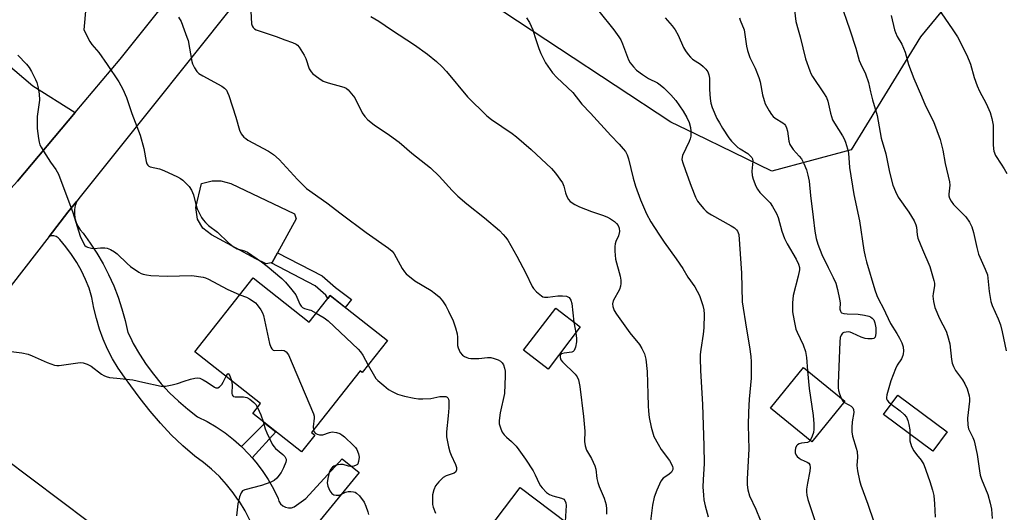
# Model space of a CAD drawing. Units: inches. Extents: x 1249772 to 1255772, y 601450 to 605451.
# Drawn here: x 1255183 to 1255502, y 602844 to 603003 of the extents above; entities that cross this region are included whole.
import ezdxf

# ---------------------------------------------------------------- set-up
doc = ezdxf.new("R2010")
doc.units = ezdxf.units.IN
doc.header["$MEASUREMENT"] = 0
for name, color, linetype in [('BLDG-Footprint', 5, 'Continuous'), ('CULTRL-Pad', 6, 'Continuous'), ('NTRL-Trees', 3, 'Continuous'), ('TRANS-Driveway', 251, 'Continuous'), ('TRANS-Non Street Sidewalk', 7, 'Continuous'), ('TRANS-Road', 130, 'Continuous'), ('Undefined', 1, 'Continuous')]:
    doc.layers.add(name, color=color, linetype=linetype)

msp = doc.modelspace()

# ---------------------------------------------------------------- linework, layer by layer
at = {"layer": 'BLDG-Footprint'}
for points, elevation in [([(1255258.96, 602919.65), (1255277.14, 602905.36), (1255283.89, 602913.95), (1255302.45, 602899.36), (1255294.33, 602889.03), (1255293.65, 602889.56), (1255277.93, 602869.57), (1255278.97, 602868.76), (1255274.69, 602863.31), (1255258.86, 602875.76), (1255261.42, 602879.02), (1255240.15, 602895.74)], 783.32), ([(1255364.93, 602903.77), (1255354.5, 602890.15), (1255346.56, 602896.22), (1255356.99, 602909.84)], 778.48), ([(1255450.6, 602879.78), (1255439.88, 602866.59), (1255426.52, 602877.44), (1255437.24, 602890.63)], 770.2), ([(1255483.76, 602869.82), (1255479.11, 602863.56), (1255463.1, 602875.44), (1255467.74, 602881.7)], 765.63), ([(1255381.19, 602824.78), (1255359.69, 602796.38), (1255345.73, 602806.95), (1255348.99, 602811.26), (1255327.21, 602827.75), (1255345.44, 602851.84)], 780.65)]:
    msp.add_lwpolyline(points, close=True, dxfattribs=dict(at, elevation=elevation))
at = {"layer": 'CULTRL-Pad'}
msp.add_lwpolyline([(1255264.8, 602924.53), (1255263.23, 602924.23), (1255259.84, 602925.79), (1255245.54, 602933.58), (1255242.7, 602935.78), (1255240.95, 602938.63), (1255240.4, 602942.48), (1255242.24, 602950.27), (1255245.72, 602951.1), (1255248.56, 602951.1), (1255251.77, 602950.27), (1255272.4, 602940.37), (1255272.95, 602938.81), (1255266.92, 602927.81), (1255265.16, 602924.6)], close=True, dxfattribs=at)
at = {"layer": 'NTRL-Trees'}
msp.add_lwpolyline([(1255648.41, 603307.74), (1255648.03, 603291.24), (1255663.17, 603268.68), (1255700.49, 603250.45), (1255740.42, 603224.41), (1255771.61, 603204.33), (1255771.6, 603143.52), (1255743.9, 603125.45), (1255722.19, 603118.51), (1255722.19, 603108.09), (1255700.91, 603068.08), (1255656.79, 603068.08), (1255600.08, 603109.04), (1255562.26, 603117.44), (1255524.45, 603057.57), (1255475.09, 602997.7), (1255452.71, 602961.15), (1255426.99, 602954.26), (1255402.12, 602966.28), (1255394.29, 602970.07), (1255304.08, 603029.56), (1255289.64, 603057.29), (1255276.6, 603116.84), (1255209.91, 603357.94)], dxfattribs=at)
at = {"layer": 'TRANS-Driveway'}
msp.add_lwpolyline([(1255201.36, 602973.2), (1255182.64, 602951.02), (1255173.7, 602941.27), (1255156.65, 602954.49), (1255154.43, 602956.3), (1255151.81, 602956.77), (1255148.72, 602955.9), (1255125.1, 602928.93), (1255115.27, 602917), (1255114.48, 602915.73), (1255114.32, 602914.46), (1255114.52, 602910.74), (1255112.6, 602912.23), (1255101.09, 602921.43), (1255103.38, 602921.38), (1255105.12, 602921.77), (1255106.71, 602922.57), (1255138.71, 602960.49), (1255140.95, 602963.15), (1255141.54, 602963.87), (1255165.11, 602992.27), (1255169.33, 602997.36), (1255187.64, 602981.82)], close=True, dxfattribs=at)
msp.add_lwpolyline([(1255257.96, 602841.23), (1255256.36, 602844.3), (1255254.56, 602847.26), (1255253.97, 602848.08), (1255252.56, 602850.09), (1255250.39, 602852.79), (1255248.04, 602855.33), (1255245.53, 602857.71), (1255242.86, 602859.93), (1255240.05, 602861.95), (1255236.19, 602865.34), (1255232.49, 602868.91), (1255228.95, 602872.64), (1255225.59, 602876.53), (1255222.42, 602880.57), (1255219.43, 602884.75), (1255217.28, 602887.53), (1255215.29, 602890.44), (1255213.49, 602893.46), (1255211.87, 602896.58), (1255210.45, 602899.8), (1255209.23, 602903.1), (1255208.21, 602906.47), (1255207.4, 602909.89), (1255206.8, 602913.36), (1255205.86, 602916.3), (1255204.73, 602919.18), (1255203.4, 602921.98), (1255201.9, 602924.68), (1255200.21, 602927.27), (1255198.36, 602929.74), (1255196.34, 602932.09), (1255195.81, 602932.65), (1255195.15, 602933.04), (1255194.41, 602933.25), (1255193.64, 602933.25), (1255192.89, 602933.05), (1255198.99, 602940.89), (1255201.85, 602944.47), (1255201.4, 602943.15), (1255201.15, 602941.77), (1255201.11, 602940.37), (1255201.28, 602938.98), (1255201.65, 602937.63), (1255202.22, 602936.36), (1255202.97, 602935.18), (1255203.89, 602934.12), (1255206.23, 602930.93), (1255208.39, 602927.63), (1255210.38, 602924.22), (1255212.19, 602920.71), (1255213.82, 602917.11), (1255215.26, 602913.44), (1255216.51, 602909.69), (1255217.56, 602905.89), (1255218.42, 602902.03), (1255219.26, 602900.33), (1255220.18, 602898.46), (1255222.15, 602895), (1255224.31, 602891.66), (1255226.67, 602888.45), (1255229.21, 602885.38), (1255231.92, 602882.47), (1255234.79, 602879.72), (1255237.82, 602877.13), (1255241, 602874.73), (1255244.08, 602873.18), (1255247.05, 602871.44), (1255249.9, 602869.5), (1255252.62, 602867.38), (1255255.2, 602865.09), (1255257.62, 602862.64), (1255258.72, 602861.37), (1255259.87, 602860.03), (1255261.95, 602857.28), (1255263.42, 602855.06), (1255263.85, 602854.4), (1255265.56, 602851.41), (1255267.06, 602848.3), (1255267.35, 602847.37), (1255267.86, 602846.55), (1255268.58, 602845.89), (1255269.44, 602845.43), (1255270.39, 602845.22), (1255271.36, 602845.25), (1255272.29, 602845.55), (1255276.06, 602848.3), (1255287.84, 602861.05), (1255293.35, 602856.7), (1255280.71, 602841.19)], dxfattribs=at)
at = {"layer": 'TRANS-Non Street Sidewalk'}
for points in [[(1255285.71, 602916.53), (1255290.83, 602912.63), (1255288.8, 602910.09), (1255283.89, 602913.95), (1255283.14, 602912.99), (1255282.58, 602914.1), (1255279.1, 602917.13), (1255264.8, 602924.53), (1255265.16, 602924.6), (1255266.92, 602927.81), (1255281.29, 602920.36)], [(1255258.72, 602861.37), (1255257.62, 602862.64), (1255255.2, 602865.09), (1255262.8, 602872.66), (1255266.34, 602869.88)]]:
    msp.add_lwpolyline(points, close=True, dxfattribs=at)
at = {"layer": 'TRANS-Road'}
for points in [[(1255182.64, 602951.02), (1255201.36, 602973.2), (1255215.95, 602990.49), (1255242.37, 603023.63), (1255253.72, 603037.41), (1255258.37, 603046.53), (1255261.63, 603060.68), (1255262.74, 603073.15), (1255259.2, 603095.49), (1255233.3, 603181.47), (1255204.8, 603272.49), (1255172.57, 603370.01)], [(1255258.46, 603015.41), (1255233.52, 602984.15), (1255230.55, 602980.44), (1255202.99, 602945.89), (1255201.85, 602944.47), (1255198.99, 602940.89), (1255192.89, 602933.05), (1255168.97, 602902.29)], [(1255185.28, 602812.07), (1255143.63, 602845.27), (1255161.63, 602874.05), (1255178.1, 602861.49), (1255224, 602826.98)]]:
    msp.add_lwpolyline(points, dxfattribs=at)
at = {"layer": 'Undefined'}
msp.add_line((1255362.82, 602905.38, 778), (1255363.44, 602901.83, 778), dxfattribs=at)
for points, elevation in [([(1255204.11, 603000), (1255206.09, 602996.15), (1255206.77, 602995.23), (1255209.02, 602992.61), (1255211.76, 602988.75), (1255215.5, 602983.17), (1255216.74, 602980.81), (1255217.94, 602978.1), (1255219.7, 602972.85), (1255222.43, 602965.84), (1255223.56, 602961.57), (1255224.36, 602957.39), (1255224.61, 602956.59), (1255224.86, 602956.17), (1255225.22, 602955.86), (1255225.68, 602955.64), (1255228.66, 602954.92), (1255230.02, 602954.42), (1255234.5, 602952.36), (1255235.5, 602951.79), (1255236.18, 602951.26), (1255238.25, 602949.21), (1255239.05, 602948.06), (1255239.66, 602946.51), (1255240.43, 602943.4), (1255240.89, 602942.03), (1255242.29, 602939.19), (1255242.77, 602938.49), (1255243.53, 602937.63), (1255244.58, 602936.66), (1255247.41, 602934.51), (1255250.99, 602931.06), (1255252.5, 602929.78), (1255253.78, 602929.12), (1255256.19, 602928.47), (1255257.21, 602928), (1255261.72, 602924.88), (1255263.51, 602923.49), (1255268.25, 602919.5), (1255269.46, 602918.26), (1255271.56, 602915.84), (1255272.78, 602914.23), (1255274.14, 602911.19), (1255274.58, 602910.49), (1255274.93, 602910.1), (1255275.61, 602909.71), (1255277.16, 602909.37), (1255277.7, 602909.18), (1255279.43, 602908.28)], 782), ([(1255236.66, 603000), (1255237.56, 602997.62), (1255237.9, 602996.46), (1255239.09, 602989.75), (1255239.38, 602988.93), (1255240.02, 602987.63), (1255240.79, 602986.43), (1255241.41, 602985.86), (1255242.64, 602985.11), (1255248.81, 602981.78), (1255249.73, 602981.12), (1255250.36, 602980.4), (1255250.73, 602979.71), (1255251.11, 602978.66), (1255253.38, 602971.67), (1255254.54, 602967.54), (1255255.13, 602966.32), (1255255.94, 602965.27), (1255256.57, 602964.74), (1255257.3, 602964.28), (1255263.91, 602960.74), (1255265.57, 602959.66), (1255267.44, 602957.98), (1255273.31, 602951.53), (1255276.32, 602948.55), (1255282.84, 602943.91), (1255287.5, 602940.35), (1255295.62, 602934.36), (1255302.87, 602929.34), (1255303.96, 602928.33), (1255304.71, 602927.43), (1255307.24, 602922.73), (1255308, 602921.59), (1255308.58, 602920.96), (1255311.33, 602918.76), (1255316.62, 602915.54), (1255318.06, 602914.48), (1255319.18, 602913.51), (1255320.26, 602912.25), (1255321.38, 602910.67), (1255322.3, 602908.89), (1255323.73, 602905.76), (1255324.48, 602903.54), (1255325.02, 602901.57), (1255325.15, 602900.52), (1255325.2, 602897.8), (1255325.35, 602897), (1255325.66, 602896.22), (1255326.06, 602895.49), (1255326.76, 602894.65), (1255327.44, 602894.2), (1255328.18, 602893.84), (1255328.7, 602893.67), (1255329.52, 602893.55), (1255332.05, 602893.55), (1255334.86, 602893.91), (1255335.96, 602893.89), (1255337.03, 602893.6), (1255338.33, 602893.1), (1255339.06, 602892.72), (1255339.65, 602892.21), (1255340.07, 602891.52), (1255340.44, 602890.48), (1255340.56, 602889.44), (1255340.57, 602888.01), (1255340.37, 602882.26), (1255339.03, 602876.03), (1255338.66, 602873.49), (1255338.7, 602872.38), (1255339.21, 602870.77), (1255339.68, 602869.74), (1255340.27, 602868.88), (1255341.02, 602868.11), (1255342.71, 602866.65), (1255344.16, 602865.15), (1255345.06, 602864.03), (1255347.2, 602861.01), (1255349.69, 602857.18), (1255350.36, 602855.93), (1255351.58, 602853.08), (1255352.02, 602852.36), (1255352.58, 602851.69), (1255354.02, 602850.24), (1255354.93, 602849.55), (1255356.02, 602849.13), (1255358.9, 602848.36), (1255359.63, 602847.98), (1255359.95, 602847.65), (1255360.27, 602846.84), (1255360.33, 602845.98), (1255360.06, 602840.78)], 780), ([(1255259.94, 603000), (1255266.45, 602997.86), (1255269.29, 602996.74), (1255271.73, 602995.91), (1255272.93, 602995.33), (1255273.34, 602995), (1255273.88, 602994.37), (1255275.56, 602991.73), (1255276.03, 602990.68), (1255277.16, 602987.32), (1255277.74, 602986.36), (1255278.35, 602985.74), (1255280.21, 602984.29), (1255281.69, 602983.34), (1255283.33, 602982.76), (1255288.34, 602981.4), (1255289.08, 602981.07), (1255289.72, 602980.56), (1255290.87, 602979.3), (1255291.9, 602977.94), (1255294.31, 602973.08), (1255295.17, 602971.91), (1255296.15, 602970.83), (1255298.23, 602969.22), (1255303.15, 602965.87), (1255306.27, 602963.57), (1255310.42, 602960.09), (1255316.41, 602955.29), (1255319.25, 602952.58), (1255323.49, 602947.94), (1255325.28, 602946.13), (1255328.15, 602943.65), (1255333.95, 602939.07), (1255338.74, 602934.96), (1255339.99, 602933.73), (1255340.75, 602932.86), (1255341.42, 602931.89), (1255344.37, 602926.71), (1255347.33, 602921.16), (1255349.3, 602916.93), (1255349.78, 602916.22), (1255350.79, 602915.16), (1255352.33, 602913.84), (1255352.8, 602913.56), (1255353.31, 602913.4), (1255354.44, 602913.4), (1255357.7, 602913.83), (1255359.14, 602913.88), (1255360.49, 602913.75), (1255360.95, 602913.56), (1255361.31, 602913.27), (1255361.86, 602912.45), (1255362.19, 602911.42), (1255362.82, 602905.38)], 778), ([(1255303.8, 603000), (1255311.28, 602995.16), (1255315.42, 602992.09), (1255318.4, 602989.68), (1255320.07, 602988.09), (1255321.57, 602986.46), (1255328.43, 602978.33), (1255334.71, 602972.17), (1255336.23, 602970.95), (1255342.91, 602966.37), (1255344.28, 602965.34), (1255349.01, 602961.26), (1255355.57, 602955.13), (1255356.94, 602953.6), (1255359.14, 602950.4), (1255359.59, 602949.35), (1255360.14, 602947.19), (1255360.55, 602946.06), (1255361.11, 602945.05), (1255361.71, 602944.44), (1255363.13, 602943.44), (1255364.71, 602942.67), (1255368.54, 602941.14), (1255372.44, 602939.87), (1255373.74, 602939.33), (1255374.74, 602938.73), (1255375.96, 602937.87), (1255376.63, 602937.31), (1255377.17, 602936.67), (1255377.57, 602935.73), (1255377.6, 602934.65), (1255377.26, 602933.27), (1255376.45, 602931.46), (1255376.18, 602930.64), (1255376.08, 602929.78), (1255376.11, 602928.32), (1255376.33, 602925.68), (1255377.87, 602920.22), (1255378.09, 602918.88), (1255378.11, 602917.83), (1255377.95, 602916.99), (1255377.58, 602915.9), (1255375.63, 602912.22), (1255375.39, 602911.25), (1255375.44, 602910.35), (1255375.9, 602909.11), (1255376.64, 602907.91), (1255380.99, 602901.89), (1255384.16, 602898.07), (1255384.85, 602896.84), (1255385.69, 602895.04), (1255385.94, 602894.23), (1255386.11, 602893.38), (1255386.58, 602889.32), (1255386.83, 602882), (1255386.87, 602878.2), (1255386.98, 602876.47), (1255387.25, 602874.46), (1255387.89, 602871.34), (1255388.8, 602868.37), (1255390.11, 602865.79), (1255391.16, 602864.06), (1255393.85, 602860.57), (1255394.41, 602859.61), (1255394.82, 602858.61), (1255394.9, 602858.13), (1255394.86, 602857.66), (1255394.7, 602857.22), (1255394.42, 602856.79), (1255393.64, 602856.06), (1255391.77, 602854.78), (1255391.07, 602853.89), (1255389.7, 602850.91), (1255388.88, 602848.68), (1255388.34, 602846.1), (1255387.46, 602839.17)], 776), ([(1255349.57, 603000), (1255350.18, 602997.84), (1255350.94, 602995.55), (1255351.52, 602993.91), (1255352.19, 602992.34), (1255353.72, 602989.28), (1255355.98, 602986.02), (1255357.31, 602984.55), (1255362.5, 602979.65), (1255365.47, 602975.93), (1255368.29, 602973.03), (1255374.84, 602965.78), (1255377.55, 602962.92), (1255378.86, 602961.45), (1255379.53, 602960.57), (1255380.07, 602959.53), (1255380.58, 602958.16), (1255382.08, 602951.9), (1255382.82, 602949.35), (1255384.39, 602944.92), (1255386.38, 602940.39), (1255387.8, 602937.81), (1255390.36, 602933.77), (1255392.09, 602931.22), (1255396.03, 602925.88), (1255398.18, 602922.68), (1255399.77, 602919.9), (1255402.08, 602916.73), (1255403.56, 602913.92), (1255404.66, 602910.77), (1255404.95, 602909.33), (1255405.08, 602907.87), (1255404.91, 602903.54), (1255404.72, 602901.5), (1255403.92, 602896.48), (1255403.76, 602894.86), (1255403.73, 602893.73), (1255403.86, 602889.72), (1255404.54, 602878.7), (1255404.96, 602865.34), (1255405.03, 602859.56), (1255404.68, 602854.3), (1255404.64, 602852.04), (1255404.79, 602849.38), (1255404.96, 602847.85), (1255405.41, 602845.89), (1255406.39, 602842.34)], 774), ([(1255375.78, 603000), (1255377.44, 602997.68), (1255378.03, 602996.7), (1255378.59, 602995.41), (1255380.56, 602990.27), (1255381.14, 602989.3), (1255382.17, 602987.97), (1255383.14, 602986.95), (1255385.03, 602985.55), (1255387, 602984.25), (1255389.96, 602982.78), (1255390.84, 602982.15), (1255391.95, 602981.16), (1255394.28, 602978.88), (1255395.93, 602977.04), (1255398.29, 602973.65), (1255399.47, 602971.62), (1255400.15, 602970), (1255400.66, 602968.31), (1255400.78, 602967.19), (1255400.69, 602965.5), (1255400.51, 602964.67), (1255400.19, 602963.85), (1255398.04, 602959.26), (1255397.89, 602958.7), (1255397.84, 602957.96), (1255398.11, 602956.88), (1255399.05, 602954.47), (1255400.87, 602949.33), (1255402.22, 602945.81), (1255402.85, 602944.52), (1255403.73, 602943.37), (1255404.91, 602942.07), (1255405.73, 602941.24), (1255406.4, 602940.69), (1255407.38, 602940.08), (1255413.76, 602936.57), (1255414.89, 602935.82), (1255415.48, 602935.27), (1255415.8, 602934.84), (1255416.11, 602934.2), (1255416.24, 602933.72), (1255417.1, 602921.2), (1255417.37, 602911.88), (1255418.73, 602903.02), (1255419.76, 602897.38), (1255420.18, 602894.23), (1255420.32, 602892.49), (1255420.28, 602887.17), (1255419.62, 602880.41), (1255419.4, 602876.15), (1255419.31, 602871.96), (1255419.51, 602864.2), (1255418.95, 602854.64), (1255418.95, 602852.71), (1255419.19, 602851.09), (1255419.74, 602849.13), (1255421.76, 602844.81), (1255423.14, 602841.3)], 772), ([(1255395.68, 603000), (1255396.68, 602998.2), (1255398.41, 602994.23), (1255399.03, 602993.22), (1255399.92, 602992.02), (1255400.68, 602991.1), (1255401.31, 602990.51), (1255403.9, 602988.81), (1255404.78, 602988.09), (1255405.58, 602987.28), (1255406.19, 602986.38), (1255406.59, 602985.39), (1255406.81, 602984.34), (1255406.77, 602980.6), (1255406.98, 602977.7), (1255407.16, 602976.28), (1255407.61, 602974.87), (1255409.18, 602971.31), (1255409.97, 602969.83), (1255410.96, 602968.17), (1255413.03, 602965.05), (1255413.92, 602963.92), (1255415.99, 602961.9), (1255416.7, 602961.4), (1255419.21, 602959.93), (1255419.98, 602959.21), (1255420.44, 602958.6), (1255420.66, 602958.16), (1255420.78, 602957.42), (1255420.52, 602954.18), (1255420.62, 602952.76), (1255420.91, 602951.62), (1255421.76, 602949.39), (1255422.29, 602948.37), (1255423.07, 602947.32), (1255425.67, 602944.72), (1255426.38, 602943.91), (1255427.18, 602942.74), (1255428.49, 602940.54), (1255429.06, 602939.24), (1255430.23, 602934.78), (1255431.09, 602932.41), (1255431.98, 602930.65), (1255434.84, 602925.68), (1255435.63, 602924.08), (1255435.92, 602923.06), (1255435.93, 602922.24), (1255435.52, 602920.25), (1255433.87, 602913.94), (1255433.7, 602911.59), (1255433.69, 602908.64), (1255434.17, 602905.71), (1255434.76, 602903.11), (1255435.15, 602902.11), (1255437.09, 602898.03), (1255437.87, 602895.86), (1255438.19, 602893.85), (1255438.55, 602889.56)], 770), ([(1255418.02, 603000), (1255418.8, 602994.73), (1255419.11, 602993.27), (1255419.88, 602991.01), (1255421.58, 602987.56), (1255422.76, 602984.5), (1255423.15, 602983.1), (1255423.97, 602978.97), (1255424.47, 602977.06), (1255424.83, 602976.01), (1255426.11, 602973.76), (1255426.9, 602972.56), (1255427.43, 602971.9), (1255428.08, 602971.37), (1255430.5, 602969.9), (1255431.06, 602969.38), (1255431.36, 602968.96), (1255431.68, 602968.24), (1255432, 602967.2), (1255432.49, 602963.93), (1255432.8, 602962.89), (1255433.21, 602962.16), (1255433.88, 602961.23), (1255435.83, 602959.09), (1255436.55, 602958.19), (1255437.35, 602956.73), (1255438.22, 602954.66), (1255438.66, 602952.96), (1255439.03, 602950.95), (1255439.5, 602946.38), (1255440.39, 602939.3), (1255440.89, 602934.74), (1255441.3, 602932.47), (1255441.91, 602930.54), (1255443.18, 602927.29), (1255445.16, 602923.07), (1255446.84, 602919.8), (1255447.64, 602917.95), (1255448.19, 602915.94), (1255448.92, 602912.75), (1255449.05, 602911.57), (1255449.03, 602909.55), (1255449.17, 602908.86), (1255449.39, 602908.51), (1255449.56, 602908.38), (1255450.27, 602908.15), (1255451.39, 602908.03), (1255454.98, 602907.88), (1255456.99, 602907.6), (1255458.38, 602907.31), (1255458.89, 602907.11), (1255459.51, 602906.65), (1255459.97, 602906.04), (1255460.37, 602905.13), (1255460.63, 602903.46), (1255460.68, 602901.76), (1255460.57, 602900.98), (1255460.41, 602900.52), (1255460.16, 602900.18), (1255459.97, 602900.06), (1255459.5, 602899.93), (1255458.96, 602899.89), (1255458.09, 602899.93), (1255457.22, 602900.07), (1255455.94, 602900.53), (1255453.13, 602901.8), (1255452.35, 602902.06), (1255451.81, 602902.15), (1255451, 602902.13), (1255450.24, 602901.96), (1255449.81, 602901.73), (1255449.37, 602901.14), (1255449.1, 602900.39), (1255448.95, 602899.01), (1255448.45, 602885.46), (1255448.48, 602884.07), (1255448.6, 602883.24), (1255448.9, 602882.15), (1255449.42, 602880.73)], 768), ([(1255435.45, 603000), (1255436.09, 602997.74), (1255437.82, 602990.57), (1255439.24, 602986.64), (1255439.61, 602985.83), (1255440.19, 602984.84), (1255443.71, 602979.54), (1255444.63, 602978.03), (1255445.08, 602976.91), (1255445.96, 602973), (1255446.66, 602970.81), (1255447.24, 602969.78), (1255449.87, 602965.67), (1255450.39, 602964.69), (1255450.78, 602963.63), (1255451.44, 602961.46), (1255451.76, 602960.08), (1255452.12, 602955.39), (1255453.47, 602946.62), (1255455.34, 602938.13), (1255456.76, 602928.59), (1255457.14, 602926.56), (1255457.59, 602924.82), (1255460.28, 602915.81), (1255460.95, 602914), (1255461.65, 602912.51), (1255463.07, 602909.96), (1255465.36, 602904.89), (1255467.47, 602901.7), (1255468.34, 602900.18), (1255469.02, 602898.62), (1255469.46, 602897.3), (1255469.61, 602895.92), (1255469.55, 602895.09), (1255469.42, 602894.55), (1255468.95, 602893.5), (1255467.57, 602891.38), (1255466.98, 602890.19), (1255465.53, 602886.35), (1255464.19, 602881.81), (1255464.09, 602880.97), (1255464.15, 602880.55), (1255464.31, 602880.13), (1255464.71, 602879.57), (1255465.59, 602878.79)], 766), ([(1255452.27, 603000), (1255454.14, 602994.03), (1255455.21, 602990.05), (1255455.65, 602989.03), (1255457.34, 602985.71), (1255458.32, 602982.92), (1255458.95, 602979.89), (1255459.59, 602977.31), (1255461.1, 602972.19), (1255462.34, 602964.95), (1255463.87, 602959.82), (1255465.09, 602953.89), (1255466.17, 602949.7), (1255467.02, 602947.6), (1255467.87, 602945.83), (1255471.35, 602940.94), (1255473.01, 602938.14), (1255473.64, 602936.83), (1255473.83, 602936.05), (1255474.01, 602933.62), (1255474.29, 602932.48), (1255475.71, 602928.86), (1255478.1, 602923.32), (1255479.48, 602918.79), (1255479.63, 602917.93), (1255479.63, 602917.08), (1255479.22, 602914.62), (1255479.15, 602913.8), (1255479.36, 602912.06), (1255479.8, 602910.05), (1255481.32, 602906.56), (1255483.38, 602902.39), (1255483.86, 602901.06), (1255484.58, 602898.29), (1255485.16, 602893.25), (1255485.41, 602892.09), (1255485.77, 602890.97), (1255486.48, 602889.71), (1255488.74, 602886.64), (1255489.52, 602885.41), (1255490.18, 602883.77), (1255490.87, 602881.49), (1255490.98, 602880.63), (1255490.94, 602879.77), (1255490.29, 602874.25), (1255490.4, 602871.98), (1255490.69, 602870.85), (1255492.07, 602868.01), (1255492.44, 602866.94), (1255493.46, 602862.48), (1255494.2, 602857.18), (1255494.47, 602855.78), (1255494.88, 602854.53), (1255496.87, 602849.52), (1255497.64, 602846.75), (1255498.07, 602844.79), (1255498.33, 602841.82)], 764), ([(1255466.71, 603000), (1255467.01, 602999.1), (1255467.59, 602997.81), (1255469.07, 602995.28), (1255469.65, 602994.07), (1255470.11, 602992.77), (1255471.25, 602988.77), (1255472.96, 602984.17), (1255475.44, 602978.51), (1255476.68, 602975.39), (1255479.27, 602970.32), (1255481.43, 602964.49), (1255482.33, 602961.03), (1255483.13, 602956.73), (1255484.53, 602950.78), (1255484.58, 602949.63), (1255484.3, 602946.73), (1255484.34, 602946.21), (1255484.51, 602945.52), (1255485.01, 602944.53), (1255485.84, 602943.4), (1255489.8, 602939.47), (1255490.93, 602937.73), (1255491.72, 602936.16), (1255492.3, 602934.31), (1255493.34, 602929.54), (1255493.89, 602927.38), (1255494.3, 602926.33), (1255496.09, 602922.49), (1255496.76, 602920.66), (1255496.95, 602919.55), (1255497.37, 602915.31), (1255497.92, 602911.97), (1255498.35, 602910.69), (1255500.31, 602906.37), (1255501.02, 602904.51), (1255501.56, 602902.23), (1255502.81, 602896.1)], 762), ([(1255485.54, 603000), (1255487.06, 602997.69), (1255490.17, 602991.79), (1255491.26, 602988.81), (1255492.47, 602984.5), (1255493.46, 602981.87), (1255494.25, 602980.07), (1255496.35, 602976.09), (1255497.68, 602973.19), (1255498.19, 602971.29), (1255498.6, 602969.08), (1255498.63, 602962.85), (1255498.72, 602961.45), (1255498.86, 602960.64), (1255499.41, 602959.26), (1255501.29, 602956.45), (1255502.2, 602954.96), (1255503.03, 602953.43)], 760), ([(1255182.76, 602991.73), (1255185.55, 602988.87), (1255186.46, 602987.75), (1255187.19, 602986.5), (1255188.52, 602983.9), (1255188.94, 602982.87), (1255189.31, 602981.59), (1255189.68, 602979.26), (1255189.81, 602977.17), (1255189.06, 602971.9), (1255188.99, 602969.43), (1255189.09, 602968.02), (1255189.52, 602964.75), (1255189.71, 602963.57), (1255189.94, 602962.72), (1255190.3, 602961.95), (1255191.04, 602960.72), (1255193.39, 602957.08), (1255195.14, 602954.74), (1255195.92, 602953.28), (1255200.64, 602940.84), (1255203.02, 602933.22), (1255203.92, 602931.09), (1255204.51, 602930.17), (1255204.9, 602929.84), (1255205.36, 602929.62), (1255206.67, 602929.29), (1255207.48, 602929.22), (1255209.5, 602929.38), (1255210.91, 602929.39), (1255211.73, 602929.27), (1255212.8, 602928.85), (1255214.06, 602928.13), (1255214.99, 602927.47), (1255218.19, 602924.32), (1255219.29, 602923.37), (1255221.96, 602921.53), (1255222.73, 602921.11), (1255223.34, 602920.88), (1255224.41, 602920.63), (1255225.8, 602920.44), (1255231.1, 602920.17), (1255239.13, 602920.42), (1255242.77, 602919.9), (1255243.59, 602919.68), (1255244.56, 602919.28), (1255250.53, 602916.02), (1255254.69, 602914.23)], 784), ([(1255254.69, 602914.23), (1255256.79, 602913.47), (1255257.81, 602912.92), (1255259.03, 602912.12), (1255259.72, 602911.6), (1255260.33, 602910.98), (1255261.51, 602909.34), (1255262.03, 602908.3), (1255262.31, 602907.47), (1255264.33, 602898.39), (1255264.68, 602897.28), (1255265.04, 602896.68), (1255265.52, 602896.3), (1255266.01, 602896.19), (1255268.26, 602896.31), (1255269.05, 602896.15), (1255269.73, 602895.69), (1255270.39, 602894.77), (1255278.57, 602875.69), (1255278.77, 602874.85), (1255278.78, 602874.29), (1255278.44, 602871.4), (1255278.52, 602870.32)], 784), ([(1255279.43, 602908.28), (1255282.03, 602906.74), (1255283.28, 602905.8), (1255292.97, 602896.59), (1255293.73, 602895.75), (1255294.49, 602894.67), (1255296.22, 602891.44)], 782), ([(1255363.44, 602901.83), (1255363.72, 602900.08), (1255363.74, 602898.93), (1255363.38, 602897.2), (1255362.98, 602896.17), (1255362.66, 602895.8), (1255362.22, 602895.58), (1255359.66, 602895.32), (1255358.9, 602895.11), (1255358.47, 602894.69), (1255358.37, 602894.35), (1255358.39, 602893.88), (1255358.62, 602893.17), (1255359.14, 602892.47), (1255363.28, 602888.52), (1255363.91, 602887.63), (1255364.33, 602886.67), (1255364.75, 602884.55), (1255366.01, 602874.83), (1255366.38, 602870.01), (1255366.31, 602866.74), (1255366.51, 602865.27), (1255366.98, 602863.91), (1255368.58, 602861.18), (1255369.67, 602858.82), (1255369.96, 602857.75), (1255370.33, 602854.77), (1255370.59, 602853.46), (1255371.07, 602852.1), (1255372.63, 602848.36), (1255373.29, 602846.22), (1255373.42, 602844.83), (1255373.38, 602843.16)], 778), ([(1255179.74, 602895.94), (1255184.05, 602895.39), (1255186.09, 602894.98), (1255187.46, 602894.45), (1255192.3, 602892.25), (1255194.62, 602891.42), (1255195.41, 602891.3), (1255196.22, 602891.32), (1255202.19, 602892.19), (1255203.05, 602892.26), (1255203.89, 602892.2), (1255205.26, 602891.76), (1255206.55, 602891.12), (1255209.84, 602888.54), (1255210.58, 602888.06), (1255211.36, 602887.7), (1255212.5, 602887.45), (1255214.85, 602887.15), (1255220, 602886.69), (1255223.21, 602885.91), (1255229.17, 602884.64), (1255230.58, 602884.6), (1255232.8, 602885.02), (1255234.44, 602885.44), (1255236.67, 602886.25), (1255238.67, 602886.86), (1255240.1, 602887.23), (1255240.95, 602887.33), (1255241.76, 602887.18), (1255242.82, 602886.68), (1255244.11, 602885.9), (1255246.45, 602884.3), (1255246.92, 602884.11), (1255247.53, 602884.09), (1255248.14, 602884.38), (1255248.87, 602885.14), (1255249.32, 602885.88), (1255250.23, 602887.81)], 786), ([(1255296.22, 602891.44), (1255298.25, 602887.8), (1255298.75, 602887.09), (1255299.33, 602886.47), (1255301.26, 602884.78), (1255302.81, 602883.53), (1255304.01, 602882.84), (1255305.78, 602882.04), (1255308, 602881.36), (1255311.12, 602880.74), (1255312.55, 602880.53), (1255313.96, 602880.5), (1255316.52, 602880.61), (1255319.5, 602881.22), (1255320.35, 602881.31), (1255321.4, 602881.23), (1255321.78, 602881.07), (1255322.06, 602880.82), (1255322.25, 602880.4), (1255322.33, 602879.89), (1255322.34, 602877.63), (1255322.18, 602875.01), (1255321.63, 602869.83), (1255321.66, 602868.17), (1255322.24, 602865.01), (1255322.65, 602863.31), (1255323.07, 602862.27), (1255324.56, 602859.25), (1255324.82, 602858.27), (1255324.84, 602857.56), (1255324.61, 602856.9), (1255324.12, 602856.44), (1255321.46, 602855.54), (1255320.52, 602855.02), (1255319.12, 602853.65), (1255318.07, 602852.32), (1255317.49, 602851.06), (1255317.09, 602849.44), (1255317.04, 602847.13), (1255317.1, 602846.27), (1255317.27, 602845.42), (1255318.02, 602843.54)], 782), ([(1255250.23, 602887.81), (1255250.66, 602888.55), (1255250.89, 602888.7), (1255251, 602888.66), (1255251.43, 602887.92), (1255251.94, 602886.47)], 786), ([(1255438.55, 602889.56), (1255439.1, 602883.91), (1255440.32, 602875.09), (1255440.52, 602872.47), (1255440.55, 602870.73), (1255440.41, 602869.59), (1255440.03, 602868.47), (1255439.34, 602867.02)], 770), ([(1255251.94, 602886.47), (1255252.19, 602885.09), (1255252.09, 602882.26), (1255252.18, 602881.86), (1255252.37, 602881.53), (1255252.66, 602881.3), (1255253.14, 602881.16), (1255255.88, 602881.17), (1255256.94, 602880.96), (1255257.91, 602880.4), (1255259.25, 602879.33), (1255259.84, 602878.72), (1255260.43, 602877.76)], 786), ([(1255260.43, 602877.76), (1255261.53, 602875.32), (1255262.2, 602873.14)], 786), ([(1255449.42, 602880.73), (1255449.89, 602879.87), (1255450.32, 602879.44)], 768), ([(1255450.32, 602879.44), (1255451.88, 602878.61), (1255452.61, 602878.13), (1255453.21, 602877.56), (1255453.45, 602877.11), (1255453.54, 602876.06), (1255452.98, 602873.03), (1255452.85, 602871.26), (1255452.84, 602869.8), (1255453.07, 602868.38), (1255454.31, 602864.55), (1255454.58, 602863.44), (1255454.68, 602861.67), (1255454.5, 602858.89), (1255454.7, 602857.21), (1255455.35, 602854.13), (1255455.78, 602852.52), (1255458.04, 602846.41), (1255459.99, 602840.74)], 768), ([(1255465.59, 602878.79), (1255468.58, 602876.61), (1255469.82, 602875.43), (1255470.53, 602874.56), (1255470.99, 602873.55), (1255471.33, 602872.16), (1255471.63, 602870.46), (1255471.67, 602869.09)], 766), ([(1255262.2, 602873.14), (1255262.89, 602870.83), (1255263.38, 602869.53), (1255265.2, 602865.85), (1255265.65, 602865.1), (1255266.18, 602864.44), (1255268.6, 602862.47), (1255269.22, 602861.87), (1255269.49, 602861.44), (1255269.64, 602860.99), (1255269.66, 602860.5), (1255269.56, 602859.98), (1255268.86, 602858.16), (1255268.07, 602856.65), (1255266.62, 602854.83), (1255265.77, 602854.06), (1255264.74, 602853.55), (1255261.66, 602852.5), (1255256.3, 602851.05), (1255255.58, 602850.7), (1255255.08, 602850.12), (1255254.61, 602848.81), (1255254.05, 602846.52), (1255253.59, 602842.59)], 786), ([(1255278.52, 602870.32), (1255278.73, 602869.81), (1255279.05, 602869.42), (1255279.72, 602869.03), (1255280.5, 602868.82), (1255281.05, 602868.81), (1255281.61, 602868.91), (1255283.73, 602869.64), (1255284.53, 602869.78), (1255285.98, 602869.61), (1255287.09, 602869.26), (1255287.75, 602868.86), (1255288.6, 602868.19), (1255291.54, 602865.45), (1255292.11, 602864.78), (1255292.55, 602864.1), (1255293.1, 602862.74), (1255293.27, 602861.68), (1255293.15, 602860.23), (1255292.89, 602859.48), (1255292.75, 602859.28), (1255292.35, 602858.99), (1255291.57, 602858.74), (1255290.44, 602858.62), (1255289.87, 602858.7), (1255288.19, 602859.22), (1255287.33, 602859.28), (1255286.46, 602859.16), (1255285.61, 602858.94), (1255285.08, 602858.72), (1255284.65, 602858.42), (1255284.01, 602857.64), (1255283.58, 602856.66), (1255283.14, 602854.7), (1255283, 602853.3), (1255283.21, 602852.23), (1255283.87, 602850.69), (1255284.47, 602849.83), (1255285.1, 602849.47), (1255285.86, 602849.33), (1255286.92, 602849.38), (1255287.6, 602849.61), (1255288.9, 602850.34), (1255289.72, 602850.5), (1255290.58, 602850.51), (1255291.45, 602850.41), (1255291.99, 602850.27), (1255292.46, 602850.02), (1255293.42, 602849.06), (1255294.93, 602847.02), (1255295.53, 602845.76), (1255296.16, 602843.91), (1255296.33, 602843.11)], 784), ([(1255471.67, 602869.09), (1255471.64, 602867.79), (1255471.71, 602866.93), (1255472.23, 602865.07), (1255472.94, 602863.7), (1255473.79, 602862.51), (1255475.35, 602860.63), (1255476.18, 602859.21), (1255478.13, 602853.78), (1255479, 602850.93), (1255479.42, 602849.22), (1255479.7, 602846.49), (1255479.84, 602842.24)], 766), ([(1255439.34, 602867.02), (1255438.96, 602866.55), (1255438.56, 602866.33), (1255436.59, 602866.19), (1255435.78, 602865.93), (1255435.31, 602865.66), (1255434.97, 602865.29), (1255434.67, 602864.59), (1255434.52, 602863.81), (1255434.52, 602863.03), (1255434.81, 602862.32), (1255435.16, 602861.89), (1255435.78, 602861.31), (1255436.52, 602860.85), (1255438.4, 602860.06), (1255438.91, 602859.68), (1255439.22, 602859.17), (1255439.36, 602858.24), (1255439.27, 602857.13), (1255438.47, 602853.23), (1255438.19, 602851.27), (1255438.17, 602850.44), (1255438.32, 602849.34), (1255438.66, 602847.97), (1255439.96, 602844.09), (1255441.08, 602840.44)], 770)]:
    msp.add_lwpolyline(points, dxfattribs=dict(at, elevation=elevation))
for points in [[(1255433.93, 603009.04, 766), (1255434.77, 603002.61, 766), (1255435.45, 603000, 766)], [(1255449.14, 603009.08, 764), (1255452.27, 603000, 764)], [(1255204.76, 603007.21, 782), (1255204.11, 603000, 782)], [(1255258.19, 603006, 778), (1255258.45, 603001.95, 778), (1255258.63, 603001.31, 778), (1255258.97, 603000.71, 778), (1255259.41, 603000.26, 778), (1255259.94, 603000, 778)], [(1255370.94, 603006.01, 772), (1255375.78, 603000, 772)], [(1255481.86, 603005.45, 760), (1255485.54, 603000, 760)], [(1255234.83, 603004.11, 780), (1255235.66, 603002.61, 780), (1255236.66, 603000, 780)], [(1255297.07, 603004.31, 776), (1255299.74, 603002.72, 776), (1255303.8, 603000, 776)], [(1255347.51, 603003.89, 774), (1255348.46, 603002.38, 774), (1255349.57, 603000, 774)], [(1255392.45, 603003.83, 770), (1255394.74, 603001.25, 770), (1255395.68, 603000, 770)], [(1255416.49, 603003.9, 768), (1255416.72, 603003.06, 768), (1255418.02, 603000, 768)], [(1255465.6, 603004.58, 762), (1255466.71, 603000, 762)]]:
    msp.add_polyline3d(points, dxfattribs=at)

doc.saveas('drawing.dxf')
